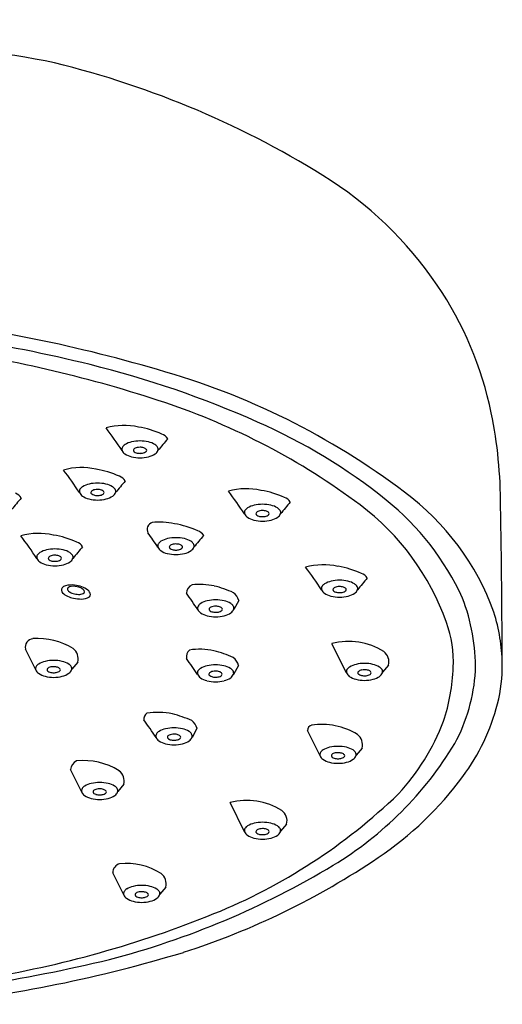
# Model space of a CAD drawing. Extents: x 2731.4 to 2751.8, y 129.4 to 135.9.
# Drawn here: x 2745.6 to 2747.2, y 132.6 to 135.9 of the extents above; entities that cross this region are included whole.
import ezdxf

# ---------------------------------------------------------------- set-up
doc = ezdxf.new("R2010")
doc.units = 0
doc.header["$LTSCALE"] = 0.64311
doc.layers.get('0').update_dxf_attribs({"color": 255, "linetype": 'CONTINUOUS'})

msp = doc.modelspace()

# ---------------------------------------------------------------- linework, layer by layer
for p, q in [((2746.3375, 133.9538), (2746.3212, 133.925)), ((2746.6896, 133.7175), (2746.6421, 133.8132)), ((2745.6749, 133.7274), (2745.6412, 133.7954)), ((2745.8124, 133.7528), (2745.7927, 133.7296)), ((2746.3369, 133.7419), (2746.3205, 133.713)), ((2746.827, 133.7429), (2746.8074, 133.7198)), ((2746.2014, 133.5359), (2746.1851, 133.507)), ((2746.6032, 133.4466), (2746.5622, 133.5292)), ((2746.7406, 133.472), (2746.721, 133.4488)), ((2745.8251, 133.3285), (2745.7886, 133.402)), ((2745.9625, 133.3539), (2745.9429, 133.3307)), ((2746.3566, 133.1985), (2746.3092, 133.2942)), ((2746.4941, 133.2239), (2746.4745, 133.2008)), ((2745.9623, 132.9924), (2745.9263, 133.0649)), ((2746.0998, 133.0178), (2746.0801, 132.9947))]:
    msp.add_line(p, q)
for centre, radius, start, end in [((2743.6419, 123.5999), 12.2922, 80.33249, 85.34708), ((2745.0243, 132.7852), 3.0105, 58.1703, 76.9108), ((2745.9552, 134.2847), 1.2456, 34.1546, 58.1703), ((2746.0264, 134.3331), 1.1595, 11.6275, 34.1546), ((2744.717, 130.107), 4.7969, 73.5832, 84.1621), ((2744.6962, 130.0554), 4.8104, 76.0935, 86.5425), ((2744.7811, 130.6711), 4.1438, 71.492, 81.9059), ((2745.0654, 131.5418), 3.2788, 66.0026, 76.1118), ((2745.4208, 132.3842), 2.4138, 52.8489, 74.3311), ((2745.3797, 132.4592), 2.2582, 53.1568, 71.492), ((2745.7195, 134.2699), 1.4728, 359.7179, 11.6275), ((2745.963, 134.3088), 0.2173, 77.4242, 105.589), ((2743.5644, 132.8114), 2.8964, 34.3148, 36.1031), ((2745.9599, 134.2158), 0.3092, 65.7763, 80.6261), ((2745.6441, 132.8178), 1.8777, 51.2518, 66.3003), ((2747.7627, 133.0734), 2.175, 139.6187, 140.9331), ((2746.0722, 134.4598), 0.0407, 34.0764, 68.9782), ((2745.9691, 134.4484), 0.0131, 148.1495, 198.6984), ((2745.9795, 134.4419), 0.0253, 121.0925, 148.1495), ((2746.0039, 134.4014), 0.0726, 102.7294, 121.0925), ((2746.0152, 134.3516), 0.1237, 89.9224, 102.7294), ((2745.9996, 134.4445), 0.00597, 134.1908, 180.2689), ((2746.0058, 134.4382), 0.0148, 114.1373, 134.1908), ((2746.0126, 134.4229), 0.0316, 101.0639, 114.1373), ((2746.0153, 134.4094), 0.0453, 89.9027, 101.0639), ((2746.0155, 134.3516), 0.1237, 77.2706, 90.0776), ((2746.0155, 134.4113), 0.0434, 72.9863, 90.1689), ((2746.0232, 134.4365), 0.017, 39.0431, 72.9863), ((2746.0268, 134.4014), 0.0726, 58.9075, 77.2706), ((2746.0512, 134.4419), 0.0253, 31.8505, 58.9075), ((2746.0616, 134.4484), 0.0131, 341.3016, 31.8505), ((2745.98, 134.4541), 0.0253, 202.9688, 235.792), ((2746.0034, 134.4884), 0.0668, 235.792, 256.1126), ((2746.0179, 134.5512), 0.1313, 256.5199, 268.878), ((2745.9978, 134.4445), 0.00417, 180.2689, 225.123), ((2746.0016, 134.4467), 0.00849, 217.7258, 233.9487), ((2746.0089, 134.4567), 0.0208, 233.9487, 253.2964), ((2746.0151, 134.4774), 0.0425, 253.2964, 270.3708), ((2746.0155, 134.4787), 0.0437, 269.8043, 284.984), ((2746.0128, 134.5512), 0.1313, 271.122, 283.4801), ((2746.0207, 134.4591), 0.0235, 284.984, 302.7961), ((2746.0283, 134.4474), 0.00947, 302.7961, 328.4729), ((2746.0334, 134.4448), 0.00384, 321.0413, 39.0431), ((2746.0273, 134.4884), 0.0668, 283.8874, 304.208), ((2746.0507, 134.4541), 0.0253, 304.208, 337.0312), ((2745.8244, 134.1711), 0.2173, 77.4242, 105.589), ((2743.4258, 132.6737), 2.8964, 34.3148, 36.1031), ((2745.8213, 134.0781), 0.3092, 65.7763, 80.6261), ((2745.9336, 134.3221), 0.0407, 34.0764, 68.9782), ((2745.8409, 134.3043), 0.0253, 121.0925, 148.1495), ((2745.8653, 134.2637), 0.0726, 102.7294, 121.0925), ((2745.8766, 134.2139), 0.1237, 89.9224, 102.7294), ((2745.8769, 134.2139), 0.1237, 77.2706, 90.0776), ((2745.8882, 134.2637), 0.0726, 58.9075, 77.2706), ((2745.9126, 134.3043), 0.0253, 31.8505, 58.9075), ((2747.6241, 132.9358), 2.175, 139.6187, 140.9331), ((2747.2845, 132.8803), 2.175, 139.6187, 140.9331), ((2745.594, 134.2666), 0.0407, 34.0764, 68.9782), ((2745.8305, 134.3107), 0.0131, 148.1495, 198.6984), ((2745.8414, 134.3164), 0.0253, 202.9688, 235.792), ((2745.8647, 134.3507), 0.0668, 235.792, 256.1126), ((2745.861, 134.3068), 0.00597, 134.1908, 180.2689), ((2745.8592, 134.3068), 0.00417, 180.2689, 225.123), ((2745.863, 134.3091), 0.00849, 217.7258, 233.9487), ((2745.8672, 134.3005), 0.0148, 114.1373, 134.1908), ((2745.8702, 134.319), 0.0208, 233.9487, 253.2964), ((2745.874, 134.2852), 0.0316, 101.0639, 114.1373), ((2745.8765, 134.3398), 0.0425, 253.2964, 270.3708), ((2745.8767, 134.2717), 0.0453, 89.9027, 101.0639), ((2745.8769, 134.2736), 0.0434, 72.9863, 90.1689), ((2745.8769, 134.341), 0.0437, 269.8043, 284.984), ((2745.8821, 134.3215), 0.0235, 284.984, 302.7961), ((2745.8846, 134.2989), 0.017, 39.0431, 72.9863), ((2745.8897, 134.3097), 0.00947, 302.7961, 328.4729), ((2745.8948, 134.3072), 0.00384, 321.0413, 39.0431), ((2745.8887, 134.3507), 0.0668, 283.8874, 304.208), ((2745.9121, 134.3164), 0.0253, 304.208, 337.0312), ((2745.923, 134.3107), 0.0131, 341.3016, 31.8505), ((2746.363, 134.102), 0.2173, 77.4242, 105.589), ((2743.9644, 132.6046), 2.8964, 34.3148, 36.1031), ((2746.36, 134.009), 0.3092, 65.7763, 80.6261), ((2746.4722, 134.253), 0.0407, 34.0764, 68.9782), ((2746.3804, 133.6326), 0.8393, 19.716, 53.5968), ((2745.8793, 134.4135), 0.1313, 256.5199, 268.878), ((2745.8742, 134.4135), 0.1313, 271.122, 283.4801), ((2746.3795, 134.2351), 0.0253, 121.0925, 148.1495), ((2746.404, 134.1946), 0.0726, 102.7294, 121.0925), ((2746.4152, 134.1448), 0.1237, 89.9224, 102.7294), ((2746.4155, 134.1448), 0.1237, 77.2706, 90.0776), ((2746.4268, 134.1946), 0.0726, 58.9075, 77.2706), ((2746.4512, 134.2351), 0.0253, 31.8505, 58.9075), ((2748.1627, 132.8666), 2.175, 139.6187, 140.9331), ((2746.24, 133.6074), 0.8233, 19.5464, 53.1568), ((2746.2687, 133.5975), 0.8786, 24.5217, 51.1957), ((2713.4976, 133.6305), 33.7006, 0.18589, 1.07486), ((2746.3691, 134.2416), 0.0131, 148.1495, 198.6984), ((2746.3801, 134.2473), 0.0253, 202.9688, 235.792), ((2746.4034, 134.2816), 0.0668, 235.792, 256.1126), ((2746.3997, 134.2377), 0.00597, 134.1908, 180.2689), ((2746.3979, 134.2377), 0.00417, 180.2689, 225.123), ((2746.4016, 134.2399), 0.00849, 217.7258, 233.9487), ((2746.4058, 134.2314), 0.0148, 114.1373, 134.1908), ((2746.4089, 134.2499), 0.0208, 233.9487, 253.2964), ((2746.4127, 134.216), 0.0316, 101.0639, 114.1373), ((2746.4151, 134.2706), 0.0425, 253.2964, 270.3708), ((2746.4153, 134.2026), 0.0453, 89.9027, 101.0639), ((2746.4155, 134.2045), 0.0434, 72.9863, 90.1689), ((2746.4155, 134.2719), 0.0437, 269.8043, 284.984), ((2746.4208, 134.2523), 0.0235, 284.984, 302.7961), ((2746.4232, 134.2297), 0.017, 39.0431, 72.9863), ((2746.4283, 134.2406), 0.00947, 302.7961, 328.4729), ((2746.4334, 134.238), 0.00384, 321.0413, 39.0431), ((2746.4274, 134.2816), 0.0668, 283.8874, 304.208), ((2746.4507, 134.2473), 0.0253, 304.208, 337.0312), ((2746.4616, 134.2416), 0.0131, 341.3016, 31.8505), ((2746.0615, 134.1865), 0.0231, 106.2723, 208.9904), ((2746.0803, 133.9929), 0.2173, 77.4242, 96.6802), ((2746.0772, 133.8999), 0.3092, 65.7763, 80.6261), ((2746.418, 134.3444), 0.1313, 256.5199, 268.878), ((2746.4128, 134.3444), 0.1313, 271.122, 283.4801), ((2745.6851, 133.9561), 0.2173, 77.4242, 105.589), ((2743.2865, 132.4587), 2.8964, 34.3148, 36.1031), ((2745.6821, 133.8631), 0.3092, 65.7763, 80.6261), ((2743.6817, 132.4955), 2.8964, 34.3148, 35.4477), ((2746.1325, 134.0357), 0.1237, 89.9224, 102.7294), ((2746.1328, 134.0357), 0.1237, 77.2706, 90.0776), ((2747.88, 132.7576), 2.175, 139.6187, 140.9331), ((2746.1895, 134.1439), 0.0407, 34.0764, 68.9782), ((2747.4848, 132.7208), 2.175, 139.6187, 140.9331), ((2745.7943, 134.1071), 0.0407, 34.0764, 68.9782), ((2746.0864, 134.1325), 0.0131, 148.1495, 198.6984), ((2746.0973, 134.1382), 0.0253, 202.9688, 235.792), ((2746.0968, 134.1261), 0.0253, 121.0925, 148.1495), ((2746.1212, 134.0855), 0.0726, 102.7294, 121.0925), ((2746.1169, 134.1286), 0.00597, 134.1908, 180.2689), ((2746.1151, 134.1286), 0.00417, 180.2689, 225.123), ((2746.1231, 134.1223), 0.0148, 114.1373, 134.1908), ((2746.1299, 134.107), 0.0316, 101.0639, 114.1373), ((2746.1326, 134.0935), 0.0453, 89.9027, 101.0639), ((2746.1328, 134.0954), 0.0434, 72.9863, 90.1689), ((2746.1405, 134.1207), 0.017, 39.0431, 72.9863), ((2746.1456, 134.1315), 0.00947, 302.7961, 328.4729), ((2746.1507, 134.1289), 0.00384, 321.0413, 39.0431), ((2746.1441, 134.0855), 0.0726, 58.9075, 77.2706), ((2746.1685, 134.1261), 0.0253, 31.8505, 58.9075), ((2746.168, 134.1382), 0.0253, 304.208, 337.0312), ((2746.1789, 134.1325), 0.0131, 341.3016, 31.8505), ((2745.6912, 134.0957), 0.0131, 148.1495, 198.6984), ((2745.7016, 134.0892), 0.0253, 121.0925, 148.1495), ((2745.7261, 134.0487), 0.0726, 102.7294, 121.0925), ((2745.7373, 133.9989), 0.1237, 89.9224, 102.7294), ((2745.7218, 134.0918), 0.00597, 134.1908, 180.2689), ((2745.7279, 134.0855), 0.0148, 114.1373, 134.1908), ((2745.7348, 134.0702), 0.0316, 101.0639, 114.1373), ((2745.7374, 134.0567), 0.0453, 89.9027, 101.0639), ((2745.7376, 133.9989), 0.1237, 77.2706, 90.0776), ((2745.7376, 134.0586), 0.0434, 72.9863, 90.1689), ((2745.7453, 134.0838), 0.017, 39.0431, 72.9863), ((2745.7555, 134.0921), 0.00384, 321.0413, 39.0431), ((2745.7489, 134.0487), 0.0726, 58.9075, 77.2706), ((2745.7733, 134.0892), 0.0253, 31.8505, 58.9075), ((2745.7837, 134.0957), 0.0131, 341.3016, 31.8505), ((2746.1206, 134.1725), 0.0668, 235.792, 256.1126), ((2746.1352, 134.2353), 0.1313, 256.5199, 268.878), ((2746.1189, 134.1308), 0.00849, 217.7258, 233.9487), ((2746.1261, 134.1408), 0.0208, 233.9487, 253.2964), ((2746.1324, 134.1615), 0.0425, 253.2964, 270.3708), ((2746.1328, 134.1628), 0.0437, 269.8043, 284.984), ((2746.1301, 134.2353), 0.1313, 271.122, 283.4801), ((2746.138, 134.1433), 0.0235, 284.984, 302.7961), ((2746.1446, 134.1725), 0.0668, 283.8874, 304.208), ((2745.7022, 134.1014), 0.0253, 202.9688, 235.792), ((2745.7255, 134.1357), 0.0668, 235.792, 256.1126), ((2745.74, 134.1985), 0.1313, 256.5199, 268.878), ((2745.72, 134.0918), 0.00417, 180.2689, 225.123), ((2745.7237, 134.094), 0.00849, 217.7258, 233.9487), ((2745.731, 134.104), 0.0208, 233.9487, 253.2964), ((2745.7372, 134.1247), 0.0425, 253.2964, 270.3708), ((2745.7376, 134.126), 0.0437, 269.8043, 284.984), ((2745.7349, 134.1985), 0.1313, 271.122, 283.4801), ((2745.7429, 134.1064), 0.0235, 284.984, 302.7961), ((2745.7504, 134.0947), 0.00947, 302.7961, 328.4729), ((2745.7495, 134.1357), 0.0668, 283.8874, 304.208), ((2745.7728, 134.1014), 0.0253, 304.208, 337.0312), ((2746.6144, 133.8537), 0.2173, 77.4242, 105.589), ((2744.2159, 132.3563), 2.8964, 34.3148, 36.1031), ((2746.6114, 133.7608), 0.3092, 65.7763, 80.6261), ((2746.7237, 134.0048), 0.0407, 34.0764, 68.9782), ((2745.7788, 133.9792), 0.0239, 106.1811, 138.1612), ((2745.7924, 133.9332), 0.0718, 82.2852, 106.3496), ((2745.7926, 133.9823), 0.0181, 94.9215, 134.8945), ((2745.7979, 133.9449), 0.0558, 70.9706, 97.0587), ((2745.7897, 133.9018), 0.1033, 69.7722, 83.1784), ((2745.8014, 133.9532), 0.0469, 56.8254, 71.6745), ((2745.8015, 133.9322), 0.0707, 52.154, 70.1693), ((2746.1974, 133.977), 0.0307, 112.4394, 178.0704), ((2746.2101, 133.7895), 0.2173, 77.4242, 96.4549), ((2746.1774, 133.6704), 0.3407, 65.2088, 76.4121), ((2746.6206, 133.9934), 0.0131, 148.1495, 198.6984), ((2746.631, 133.9869), 0.0253, 121.0925, 148.1495), ((2746.6554, 133.9464), 0.0726, 102.7294, 121.0925), ((2746.6666, 133.8966), 0.1237, 89.9224, 102.7294), ((2746.6641, 133.9678), 0.0316, 101.0639, 114.1373), ((2746.6667, 133.9544), 0.0453, 89.9027, 101.0639), ((2746.667, 133.8966), 0.1237, 77.2706, 90.0776), ((2746.6669, 133.9563), 0.0434, 72.9863, 90.1689), ((2746.6747, 133.9815), 0.017, 39.0431, 72.9863), ((2746.6782, 133.9464), 0.0726, 58.9075, 77.2706), ((2746.7027, 133.9869), 0.0253, 31.8505, 58.9075), ((2746.7131, 133.9934), 0.0131, 341.3016, 31.8505), ((2748.4142, 132.6184), 2.175, 139.6187, 140.9331), ((2745.7704, 133.9881), 0.0117, 143.0651, 228.0134), ((2745.8107, 134.0329), 0.072, 228.0134, 260.0585), ((2745.7842, 133.9915), 0.0057, 140.5531, 200.6239), ((2745.7897, 133.9936), 0.0115, 200.6239, 229.6861), ((2745.8055, 134.0121), 0.0359, 229.6861, 249.8749), ((2745.818, 134.0464), 0.0724, 249.8749, 263.6579), ((2745.8152, 134.0208), 0.0467, 263.6579, 284.2396), ((2745.8263, 134.0026), 0.0437, 266.8247, 303.4044), ((2745.8236, 133.9875), 0.0123, 284.2396, 317.0517), ((2745.8158, 133.9752), 0.0206, 34.9427, 56.8254), ((2745.8271, 133.9831), 0.00682, 324.556, 34.9427), ((2745.8337, 133.971), 0.0204, 7.3985, 56.7302), ((2745.8433, 133.974), 0.0106, 312.0322, 357.9885), ((2743.8116, 132.2921), 2.8964, 34.3148, 35.5969), ((2746.2956, 133.9447), 0.0429, 12.3215, 54.9102), ((2746.6315, 133.9991), 0.0253, 202.9688, 235.792), ((2746.6548, 134.0333), 0.0668, 235.792, 256.1126), ((2746.6694, 134.0961), 0.1313, 256.5199, 268.878), ((2746.6511, 133.9895), 0.00597, 134.1908, 180.2689), ((2746.6493, 133.9895), 0.00417, 180.2689, 225.123), ((2746.6531, 133.9917), 0.00849, 217.7258, 233.9487), ((2746.6572, 133.9832), 0.0148, 114.1373, 134.1908), ((2746.6603, 134.0016), 0.0208, 233.9487, 253.2964), ((2746.6665, 134.0224), 0.0425, 253.2964, 270.3708), ((2746.667, 134.0236), 0.0437, 269.8043, 284.984), ((2746.6642, 134.0961), 0.1313, 271.122, 283.4801), ((2746.6722, 134.0041), 0.0235, 284.984, 302.7961), ((2746.6798, 133.9923), 0.00947, 302.7961, 328.4729), ((2746.6849, 133.9898), 0.00384, 321.0413, 39.0431), ((2746.6788, 134.0333), 0.0668, 283.8874, 304.208), ((2746.7021, 133.9991), 0.0253, 304.208, 337.0312), ((2745.836, 134.1772), 0.2186, 260.0585, 266.8247), ((2746.2163, 133.9292), 0.0131, 148.1495, 198.6984), ((2746.2267, 133.9227), 0.0253, 121.0925, 148.1495), ((2746.2511, 133.8822), 0.0726, 102.7294, 121.0925), ((2746.2624, 133.8324), 0.1237, 89.9224, 102.7294), ((2746.2598, 133.9036), 0.0316, 101.0639, 114.1373), ((2746.2624, 133.8902), 0.0453, 89.9027, 101.0639), ((2746.2627, 133.8324), 0.1237, 77.2706, 90.0776), ((2746.2626, 133.8921), 0.0434, 72.9863, 90.1689), ((2746.2704, 133.9173), 0.017, 39.0431, 72.9863), ((2746.2739, 133.8822), 0.0726, 58.9075, 77.2706), ((2746.2984, 133.9227), 0.0253, 31.8505, 58.9075), ((2746.3088, 133.9292), 0.0131, 341.3016, 31.8505), ((2746.4721, 133.7329), 0.6386, 359.2147, 21.044), ((2746.2272, 133.9349), 0.0253, 202.9688, 235.792), ((2746.2505, 133.9691), 0.0668, 235.792, 256.1126), ((2746.2651, 134.0319), 0.1313, 256.5199, 268.878), ((2746.2468, 133.9253), 0.00597, 134.1908, 180.2689), ((2746.245, 133.9253), 0.00417, 180.2689, 225.123), ((2746.2488, 133.9275), 0.00849, 217.7258, 233.9487), ((2746.2529, 133.919), 0.0148, 114.1373, 134.1908), ((2746.256, 133.9374), 0.0208, 233.9487, 253.2964), ((2746.2622, 133.9582), 0.0425, 253.2964, 270.3708), ((2746.2627, 133.9594), 0.0437, 269.8043, 284.984), ((2746.2599, 134.0319), 0.1313, 271.122, 283.4801), ((2746.2679, 133.9399), 0.0235, 284.984, 302.7961), ((2746.2755, 133.9281), 0.00947, 302.7961, 328.4729), ((2746.2806, 133.9256), 0.00384, 321.0413, 39.0431), ((2746.2745, 133.9691), 0.0668, 283.8874, 304.208), ((2746.2978, 133.9349), 0.0253, 304.208, 337.0312), ((2746.6126, 133.7383), 0.5855, 0.9194, 17.6405), ((2746.6487, 133.7525), 0.3897, 357.4916, 19.5464), ((2745.6684, 133.8017), 0.0279, 94.8626, 193.2204), ((2745.6822, 133.6155), 0.2147, 57.7913, 94.3306), ((2746.6969, 133.6057), 0.2147, 57.7913, 104.7833), ((2745.7707, 133.763), 0.0429, 346.3041, 52.7706), ((2746.1961, 133.7704), 0.0294, 131.7585, 191.5624), ((2746.2095, 133.5776), 0.2173, 77.4242, 98.7327), ((2746.1768, 133.4585), 0.3407, 65.2088, 76.4121), ((2746.7853, 133.7531), 0.0429, 346.3041, 52.7706), ((2745.6977, 133.7251), 0.0253, 121.0925, 148.1495), ((2745.7221, 133.6846), 0.0726, 102.7294, 121.0925), ((2745.7334, 133.6348), 0.1237, 89.9224, 102.7294), ((2745.7337, 133.6348), 0.1237, 77.2706, 90.0776), ((2745.745, 133.6846), 0.0726, 58.9075, 77.2706), ((2745.7694, 133.7251), 0.0253, 31.8505, 58.9075), ((2743.8109, 132.0802), 2.8964, 34.3148, 35.5568), ((2746.2505, 133.6702), 0.0726, 102.7294, 121.0925), ((2746.2617, 133.6204), 0.1237, 89.9224, 102.7294), ((2746.2621, 133.6204), 0.1237, 77.2706, 90.0776), ((2746.2733, 133.6702), 0.0726, 58.9075, 77.2706), ((2746.295, 133.7327), 0.0429, 12.3215, 54.9102), ((2746.7368, 133.6748), 0.0726, 102.7294, 121.0925), ((2746.748, 133.625), 0.1237, 89.9224, 102.7294), ((2746.7484, 133.625), 0.1237, 77.2706, 90.0776), ((2746.7596, 133.6748), 0.0726, 58.9075, 77.2706), ((2746.7071, 133.7398), 0.491, 345.5266, 0.9194), ((2745.6873, 133.7316), 0.0131, 148.1495, 198.6984), ((2745.6982, 133.7373), 0.0253, 202.9688, 235.792), ((2745.7216, 133.7716), 0.0668, 235.792, 256.1126), ((2745.7178, 133.7277), 0.00597, 134.1908, 180.2689), ((2745.716, 133.7277), 0.00417, 180.2689, 225.123), ((2745.7198, 133.7299), 0.00849, 217.7258, 233.9487), ((2745.724, 133.7214), 0.0148, 114.1373, 134.1908), ((2745.7271, 133.7399), 0.0208, 233.9487, 253.2964), ((2745.7308, 133.706), 0.0316, 101.0639, 114.1373), ((2745.7333, 133.7606), 0.0425, 253.2964, 270.3708), ((2745.7335, 133.6926), 0.0453, 89.9027, 101.0639), ((2745.7337, 133.6945), 0.0434, 72.9863, 90.1689), ((2745.7337, 133.7619), 0.0437, 269.8043, 284.984), ((2745.7389, 133.7423), 0.0235, 284.984, 302.7961), ((2745.7414, 133.7197), 0.017, 39.0431, 72.9863), ((2745.7465, 133.7306), 0.00947, 302.7961, 328.4729), ((2745.7516, 133.728), 0.00384, 321.0413, 39.0431), ((2745.7455, 133.7716), 0.0668, 283.8874, 304.208), ((2745.7689, 133.7373), 0.0253, 304.208, 337.0312), ((2745.7798, 133.7316), 0.0131, 341.3016, 31.8505), ((2746.2156, 133.7172), 0.0131, 148.1495, 198.6984), ((2746.2266, 133.7229), 0.0253, 202.9688, 235.792), ((2746.226, 133.7107), 0.0253, 121.0925, 148.1495), ((2746.2462, 133.7133), 0.00597, 134.1908, 180.2689), ((2746.2444, 133.7133), 0.00417, 180.2689, 225.123), ((2746.2481, 133.7155), 0.00849, 217.7258, 233.9487), ((2746.2523, 133.707), 0.0148, 114.1373, 134.1908), ((2746.2554, 133.7255), 0.0208, 233.9487, 253.2964), ((2746.2592, 133.6917), 0.0316, 101.0639, 114.1373), ((2746.2618, 133.6782), 0.0453, 89.9027, 101.0639), ((2746.262, 133.6801), 0.0434, 72.9863, 90.1689), ((2746.2673, 133.7279), 0.0235, 284.984, 302.7961), ((2746.2697, 133.7054), 0.017, 39.0431, 72.9863), ((2746.2749, 133.7162), 0.00947, 302.7961, 328.4729), ((2746.2799, 133.7136), 0.00384, 321.0413, 39.0431), ((2746.2977, 133.7107), 0.0253, 31.8505, 58.9075), ((2746.2972, 133.7229), 0.0253, 304.208, 337.0312), ((2746.3081, 133.7172), 0.0131, 341.3016, 31.8505), ((2746.702, 133.7217), 0.0131, 148.1495, 198.6984), ((2746.7129, 133.7274), 0.0253, 202.9688, 235.792), ((2746.7123, 133.7153), 0.0253, 121.0925, 148.1495), ((2746.7325, 133.7178), 0.00597, 134.1908, 180.2689), ((2746.7307, 133.7178), 0.00417, 180.2689, 225.123), ((2746.7345, 133.7201), 0.00849, 217.7258, 233.9487), ((2746.7386, 133.7115), 0.0148, 114.1373, 134.1908), ((2746.7417, 133.73), 0.0208, 233.9487, 253.2964), ((2746.7455, 133.6962), 0.0316, 101.0639, 114.1373), ((2746.7479, 133.7508), 0.0425, 253.2964, 270.3708), ((2746.7481, 133.6827), 0.0453, 89.9027, 101.0639), ((2746.7483, 133.6847), 0.0434, 72.9863, 90.1689), ((2746.7484, 133.752), 0.0437, 269.8043, 284.984), ((2746.7536, 133.7325), 0.0235, 284.984, 302.7961), ((2746.7561, 133.7099), 0.017, 39.0431, 72.9863), ((2746.7612, 133.7207), 0.00947, 302.7961, 328.4729), ((2746.7663, 133.7182), 0.00384, 321.0413, 39.0431), ((2746.7841, 133.7153), 0.0253, 31.8505, 58.9075), ((2746.7835, 133.7274), 0.0253, 304.208, 337.0312), ((2746.7945, 133.7217), 0.0131, 341.3016, 31.8505), ((2746.3668, 133.7649), 0.6719, 342.2114, 357.4916), ((2746.5324, 133.7608), 0.5794, 331.7607, 356.3758), ((2745.7361, 133.8344), 0.1313, 256.5199, 268.878), ((2745.731, 133.8344), 0.1313, 271.122, 283.4801), ((2746.2499, 133.7572), 0.0668, 235.792, 256.1126), ((2746.2645, 133.82), 0.1313, 256.5199, 268.878), ((2746.2616, 133.7462), 0.0425, 253.2964, 270.3708), ((2746.262, 133.7475), 0.0437, 269.8043, 284.984), ((2746.2593, 133.82), 0.1313, 271.122, 283.4801), ((2746.2739, 133.7572), 0.0668, 283.8874, 304.208), ((2746.7362, 133.7617), 0.0668, 235.792, 256.1126), ((2746.7508, 133.8245), 0.1313, 256.5199, 268.878), ((2746.7456, 133.8245), 0.1313, 271.122, 283.4801), ((2746.7602, 133.7617), 0.0668, 283.8874, 304.208), ((2746.5124, 133.7901), 0.6921, 323.6146, 345.5266), ((2746.0538, 133.5657), 0.0259, 128.9956, 183.9504), ((2746.0741, 133.3716), 0.2173, 77.4242, 99.6828), ((2746.0413, 133.2525), 0.3407, 65.2088, 76.4121), ((2743.6755, 131.8742), 2.8964, 34.3148, 35.6878), ((2746.1596, 133.5267), 0.0429, 12.3215, 54.9102), ((2746.6105, 133.3347), 0.2147, 57.7913, 99.4093), ((2746.3277, 133.8178), 0.7263, 316.9951, 339.1731), ((2746.0802, 133.5112), 0.0131, 148.1495, 198.6984), ((2746.0906, 133.5048), 0.0253, 121.0925, 148.1495), ((2746.115, 133.4642), 0.0726, 102.7294, 121.0925), ((2746.1263, 133.4144), 0.1237, 89.9224, 102.7294), ((2746.1237, 133.4857), 0.0316, 101.0639, 114.1373), ((2746.1264, 133.4722), 0.0453, 89.9027, 101.0639), ((2746.1266, 133.4144), 0.1237, 77.2706, 90.0776), ((2746.1266, 133.4741), 0.0434, 72.9863, 90.1689), ((2746.1343, 133.4994), 0.017, 39.0431, 72.9863), ((2746.1379, 133.4642), 0.0726, 58.9075, 77.2706), ((2746.1623, 133.5048), 0.0253, 31.8505, 58.9075), ((2746.1727, 133.5112), 0.0131, 341.3016, 31.8505), ((2746.5786, 133.5304), 0.0164, 97.4253, 184.1201), ((2746.6989, 133.4822), 0.0429, 346.3041, 52.7706), ((2746.0911, 133.5169), 0.0253, 202.9688, 235.792), ((2746.1145, 133.5512), 0.0668, 235.792, 256.1126), ((2746.129, 133.614), 0.1313, 256.5199, 268.878), ((2746.1107, 133.5073), 0.00597, 134.1908, 180.2689), ((2746.1089, 133.5073), 0.00417, 180.2689, 225.123), ((2746.1127, 133.5096), 0.00849, 217.7258, 233.9487), ((2746.1169, 133.501), 0.0148, 114.1373, 134.1908), ((2746.12, 133.5195), 0.0208, 233.9487, 253.2964), ((2746.1262, 133.5403), 0.0425, 253.2964, 270.3708), ((2746.1266, 133.5415), 0.0437, 269.8043, 284.984), ((2746.1239, 133.614), 0.1313, 271.122, 283.4801), ((2746.1318, 133.522), 0.0235, 284.984, 302.7961), ((2746.1394, 133.5102), 0.00947, 302.7961, 328.4729), ((2746.1445, 133.5077), 0.00384, 321.0413, 39.0431), ((2746.1385, 133.5512), 0.0668, 283.8874, 304.208), ((2746.1618, 133.5169), 0.0253, 304.208, 337.0312), ((2746.0423, 134.0896), 1.1682, 301.1246, 328.9218), ((2746.6156, 133.4508), 0.0131, 148.1495, 198.6984), ((2746.6259, 133.4443), 0.0253, 121.0925, 148.1495), ((2746.6504, 133.4038), 0.0726, 102.7294, 121.0925), ((2746.6616, 133.354), 0.1237, 89.9224, 102.7294), ((2746.6461, 133.4469), 0.00597, 134.1908, 180.2689), ((2746.6522, 133.4406), 0.0148, 114.1373, 134.1908), ((2746.6591, 133.4253), 0.0316, 101.0639, 114.1373), ((2746.6617, 133.4118), 0.0453, 89.9027, 101.0639), ((2746.662, 133.354), 0.1237, 77.2706, 90.0776), ((2746.6619, 133.4137), 0.0434, 72.9863, 90.1689), ((2746.6697, 133.4389), 0.017, 39.0431, 72.9863), ((2746.6732, 133.4038), 0.0726, 58.9075, 77.2706), ((2746.6977, 133.4443), 0.0253, 31.8505, 58.9075), ((2746.7081, 133.4508), 0.0131, 341.3016, 31.8505), ((2745.8242, 133.3978), 0.0359, 116.4072, 173.1532), ((2745.8324, 133.2166), 0.2147, 57.7913, 96.4516), ((2746.6265, 133.4565), 0.0253, 202.9688, 235.792), ((2746.6498, 133.4908), 0.0668, 235.792, 256.1126), ((2746.6644, 133.5536), 0.1313, 256.5199, 268.878), ((2746.6443, 133.4469), 0.00417, 180.2689, 225.123), ((2746.6481, 133.4491), 0.00849, 217.7258, 233.9487), ((2746.6553, 133.4591), 0.0208, 233.9487, 253.2964), ((2746.6615, 133.4798), 0.0425, 253.2964, 270.3708), ((2746.662, 133.4811), 0.0437, 269.8043, 284.984), ((2746.6592, 133.5536), 0.1313, 271.122, 283.4801), ((2746.6672, 133.4615), 0.0235, 284.984, 302.7961), ((2746.6748, 133.4498), 0.00947, 302.7961, 328.4729), ((2746.6799, 133.4472), 0.00384, 321.0413, 39.0431), ((2746.6738, 133.4908), 0.0668, 283.8874, 304.208), ((2746.6971, 133.4565), 0.0253, 304.208, 337.0312), ((2745.9208, 133.3641), 0.0429, 346.3041, 52.7706), ((2745.8723, 133.2857), 0.0726, 102.7294, 121.0925), ((2745.8835, 133.2359), 0.1237, 89.9224, 102.7294), ((2745.8839, 133.2359), 0.1237, 77.2706, 90.0776), ((2745.8951, 133.2857), 0.0726, 58.9075, 77.2706), ((2746.1634, 134.0472), 1.1255, 304.0161, 323.6146), ((2745.8374, 133.3327), 0.0131, 148.1495, 198.6984), ((2745.8484, 133.3384), 0.0253, 202.9688, 235.792), ((2745.8478, 133.3262), 0.0253, 121.0925, 148.1495), ((2745.868, 133.3288), 0.00597, 134.1908, 180.2689), ((2745.8662, 133.3288), 0.00417, 180.2689, 225.123), ((2745.87, 133.331), 0.00849, 217.7258, 233.9487), ((2745.8741, 133.3225), 0.0148, 114.1373, 134.1908), ((2745.8772, 133.341), 0.0208, 233.9487, 253.2964), ((2745.881, 133.3071), 0.0316, 101.0639, 114.1373), ((2745.8836, 133.2937), 0.0453, 89.9027, 101.0639), ((2745.8838, 133.2956), 0.0434, 72.9863, 90.1689), ((2745.8891, 133.3434), 0.0235, 284.984, 302.7961), ((2745.8915, 133.3208), 0.017, 39.0431, 72.9863), ((2745.8967, 133.3317), 0.00947, 302.7961, 328.4729), ((2745.9017, 133.3291), 0.00384, 321.0413, 39.0431), ((2745.9196, 133.3262), 0.0253, 31.8505, 58.9075), ((2745.919, 133.3384), 0.0253, 304.208, 337.0312), ((2745.9299, 133.3327), 0.0131, 341.3016, 31.8505), ((2745.5459, 134.6841), 1.8916, 292.0786, 313.9568), ((2745.8717, 133.3727), 0.0668, 235.792, 256.1126), ((2745.8863, 133.4355), 0.1313, 256.5199, 268.878), ((2745.8834, 133.3617), 0.0425, 253.2964, 270.3708), ((2745.8838, 133.363), 0.0437, 269.8043, 284.984), ((2745.8811, 133.4355), 0.1313, 271.122, 283.4801), ((2745.8957, 133.3727), 0.0668, 283.8874, 304.208), ((2746.364, 133.0867), 0.2147, 57.7913, 104.7833), ((2746.4524, 133.2341), 0.0429, 346.3041, 52.7706), ((2746.4039, 133.1557), 0.0726, 102.7294, 121.0925), ((2746.4151, 133.1059), 0.1237, 89.9224, 102.7294), ((2746.4154, 133.1059), 0.1237, 77.2706, 90.0776), ((2746.4267, 133.1557), 0.0726, 58.9075, 77.2706), ((2746.369, 133.2027), 0.0131, 148.1495, 198.6984), ((2746.38, 133.2084), 0.0253, 202.9688, 235.792), ((2746.3794, 133.1963), 0.0253, 121.0925, 148.1495), ((2746.3996, 133.1988), 0.00597, 134.1908, 180.2689), ((2746.3978, 133.1988), 0.00417, 180.2689, 225.123), ((2746.4015, 133.2011), 0.00849, 217.7258, 233.9487), ((2746.4057, 133.1925), 0.0148, 114.1373, 134.1908), ((2746.4088, 133.211), 0.0208, 233.9487, 253.2964), ((2746.4126, 133.1772), 0.0316, 101.0639, 114.1373), ((2746.4152, 133.1637), 0.0453, 89.9027, 101.0639), ((2746.4154, 133.1656), 0.0434, 72.9863, 90.1689), ((2746.4207, 133.2135), 0.0235, 284.984, 302.7961), ((2746.4231, 133.1909), 0.017, 39.0431, 72.9863), ((2746.4283, 133.2017), 0.00947, 302.7961, 328.4729), ((2746.4333, 133.1992), 0.00384, 321.0413, 39.0431), ((2746.4511, 133.1963), 0.0253, 31.8505, 58.9075), ((2746.4506, 133.2084), 0.0253, 304.208, 337.0312), ((2746.4615, 133.2027), 0.0131, 341.3016, 31.8505), ((2746.4033, 133.2427), 0.0668, 235.792, 256.1126), ((2746.4179, 133.3055), 0.1313, 256.5199, 268.878), ((2746.415, 133.2318), 0.0425, 253.2964, 270.3708), ((2746.4154, 133.233), 0.0437, 269.8043, 284.984), ((2746.4127, 133.3055), 0.1313, 271.122, 283.4801), ((2746.4273, 133.2427), 0.0668, 283.8874, 304.208), ((2745.3853, 135.2001), 2.5164, 287.8542, 304.0161), ((2745.2225, 135.4474), 2.7543, 284.5741, 301.1246), ((2745.957, 133.0647), 0.0307, 105.4305, 179.5826), ((2745.9696, 132.8806), 0.2147, 57.7913, 95.5488), ((2746.058, 133.028), 0.0429, 346.3041, 52.7706), ((2745.9747, 132.9966), 0.0131, 148.1495, 198.6984), ((2745.9851, 132.9902), 0.0253, 121.0925, 148.1495), ((2746.0095, 132.9496), 0.0726, 102.7294, 121.0925), ((2746.0207, 132.8998), 0.1237, 89.9224, 102.7294), ((2746.0182, 132.9711), 0.0316, 101.0639, 114.1373), ((2746.0208, 132.9576), 0.0453, 89.9027, 101.0639), ((2746.0211, 132.8998), 0.1237, 77.2706, 90.0776), ((2746.021, 132.9595), 0.0434, 72.9863, 90.1689), ((2746.0288, 132.9848), 0.017, 39.0431, 72.9863), ((2746.0323, 132.9496), 0.0726, 58.9075, 77.2706), ((2746.0568, 132.9902), 0.0253, 31.8505, 58.9075), ((2746.0672, 132.9966), 0.0131, 341.3016, 31.8505), ((2745.9856, 133.0023), 0.0253, 202.9688, 235.792), ((2746.0089, 133.0366), 0.0668, 235.792, 256.1126), ((2746.0235, 133.0994), 0.1313, 256.5199, 268.878), ((2746.0052, 132.9927), 0.00597, 134.1908, 180.2689), ((2746.0034, 132.9927), 0.00417, 180.2689, 225.123), ((2746.0072, 132.995), 0.00849, 217.7258, 233.9487), ((2746.0113, 132.9864), 0.0148, 114.1373, 134.1908), ((2746.0144, 133.0049), 0.0208, 233.9487, 253.2964), ((2746.0206, 133.0257), 0.0425, 253.2964, 270.3708), ((2746.0211, 133.0269), 0.0437, 269.8043, 284.984), ((2746.0183, 133.0994), 0.1313, 271.122, 283.4801), ((2746.0263, 133.0074), 0.0235, 284.984, 302.7961), ((2746.0339, 132.9956), 0.00947, 302.7961, 328.4729), ((2746.039, 132.9931), 0.00384, 321.0413, 39.0431), ((2746.0329, 133.0366), 0.0668, 283.8874, 304.208), ((2746.0562, 133.0023), 0.0253, 304.208, 337.0312), ((2744.9323, 136.1968), 3.524, 279.24, 292.0786), ((2744.7322, 137.6696), 5.0291, 273.7481, 283.6101), ((2744.8392, 137.1444), 4.5352, 276.1222, 286.8904)]:
    msp.add_arc(centre, radius, start, end)

doc.saveas('drawing.dxf')
